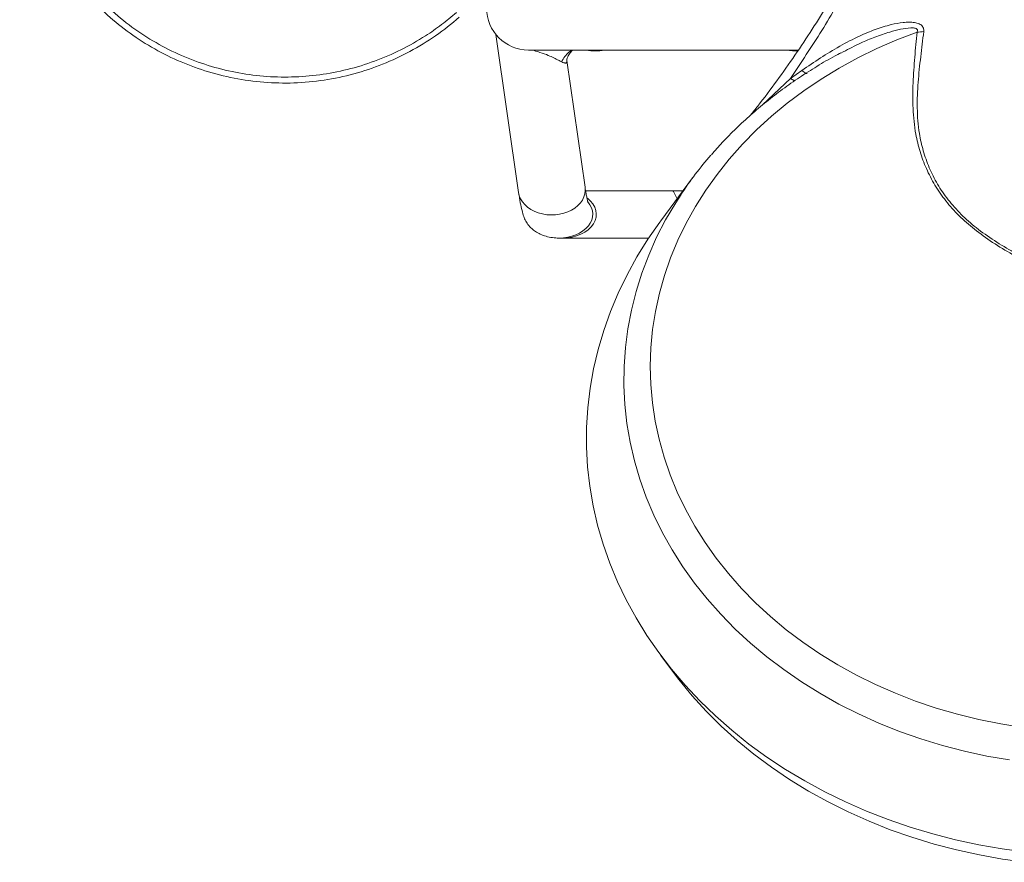
# Model space of a CAD drawing. Units: millimetres. Extents: x -419 to 748, y -935 to 1241.
# Drawn here: x 50 to 168, y -934 to -833 of the extents above; entities that cross this region are included whole.
import ezdxf

# ---------------------------------------------------------------- set-up
doc = ezdxf.new("R2010")
doc.units = ezdxf.units.MM

msp = doc.modelspace()

# ---------------------------------------------------------------- linework, layer by layer
at = {"color": 7, "linetype": 'Continuous', "lineweight": 0}
for p, q in [((107.16, -835.21), (109.88, -854.1)), ((143.37, -837.06), (111.05, -837.06)), ((148.44, -837.42), (148.71, -837.28)), ((117.83, -853.45), (115.65, -838.32)), ((142.39, -840.48), (143.78, -839.5)), ((142.39, -840.48), (139.06, -843.63)), ((142.39, -840.48), (142.87, -840.76)), ((130.7, -852.35), (126.89, -857.48)), ((129.55, -853.9), (128.34, -853.9)), ((114.7, -859.54), (115.12, -859.54)), ((126.89, -909.43), (128.28, -911.32))]:
    msp.add_line(p, q, dxfattribs=at)
at = {"color": 7, "linetype": 'Continuous', "lineweight": 0, "flags": 128}
for points in [[(157.54, -834.91), (155.11, -835.84), (152.75, -836.87), (150.45, -838), (148.22, -839.22), (146.07, -840.53), (144, -841.93), (142.02, -843.41), (140.14, -844.97), (138.35, -846.61), (136.66, -848.32), (135.08, -850.09), (133.62, -851.93), (132.26, -853.82), (131.03, -855.77), (129.92, -857.77), (128.93, -859.81), (128.06, -861.89), (127.33, -864), (126.72, -866.14), (126.25, -868.3), (125.91, -870.48), (125.7, -872.67), (125.63, -874.86), (125.69, -877.06), (125.89, -879.25), (126.22, -881.43), (126.69, -883.59), (127.28, -885.73), (128.01, -887.84), (128.86, -889.92), (129.85, -891.97), (130.95, -893.97), (132.18, -895.92), (133.53, -897.82), (134.99, -899.66), (136.56, -901.44), (138.23, -903.15), (140.02, -904.79), (141.89, -906.36), (143.87, -907.84), (145.93, -909.25), (148.07, -910.56), (150.3, -911.79), (152.59, -912.92), (154.95, -913.96), (157.38, -914.9), (159.85, -915.74), (162.38, -916.48), (164.95, -917.11), (167.55, -917.63), (170.18, -918.05)], [(144.4, -839.85), (144.38, -839.86), (144.32, -839.87), (144.24, -839.85), (144.15, -839.8), (144.04, -839.72), (143.92, -839.62), (143.78, -839.5)], [(168.61, -921.94), (165.9, -921.47), (163.23, -920.89), (160.59, -920.2), (158, -919.41), (155.46, -918.52), (152.97, -917.53), (150.55, -916.44), (148.19, -915.25), (145.91, -913.97), (143.71, -912.6), (141.59, -911.14), (139.57, -909.6), (137.63, -907.98), (135.8, -906.29), (134.07, -904.52), (132.44, -902.69), (130.93, -900.79), (129.53, -898.84), (128.25, -896.83), (127.09, -894.77), (126.06, -892.67), (125.15, -890.53), (124.38, -888.36), (123.73, -886.16), (123.21, -883.93), (122.83, -881.69), (122.58, -879.43), (122.47, -877.17), (122.49, -874.91), (122.65, -872.64), (122.94, -870.39), (123.37, -868.15), (123.93, -865.94), (124.62, -863.74), (125.44, -861.58), (126.39, -859.45), (127.47, -857.37), (128.67, -855.32), (129.31, -854.33)], [(126.89, -857.48), (126.76, -857.65), (125.34, -859.69), (124.04, -861.78), (122.85, -863.92), (121.79, -866.11), (120.86, -868.33), (120.06, -870.58), (119.38, -872.87), (118.84, -875.17), (118.43, -877.5), (118.16, -879.84), (118.02, -882.18), (118.01, -884.53), (118.14, -886.88), (118.4, -889.22), (118.8, -891.55), (119.33, -893.86), (119.99, -896.14), (120.79, -898.4), (121.71, -900.63), (122.76, -902.81), (123.93, -904.96), (125.23, -907.05), (126.64, -909.1), (128.17, -911.09), (129.81, -913.01), (131.56, -914.87), (133.42, -916.67), (135.37, -918.38), (137.42, -920.03), (139.57, -921.59), (141.8, -923.06), (144.11, -924.45), (146.51, -925.75), (148.97, -926.95), (151.5, -928.06), (154.09, -929.07), (156.73, -929.98), (159.43, -930.78), (162.16, -931.49), (164.94, -932.08), (167.74, -932.57), (170.58, -932.95)], [(128.28, -911.32), (129.06, -912.33), (130.64, -914.25), (132.33, -916.1), (134.13, -917.88), (136.03, -919.6), (138.03, -921.23), (140.12, -922.79), (142.3, -924.26), (144.56, -925.65), (146.9, -926.95), (149.32, -928.15), (151.8, -929.26), (154.34, -930.27), (156.93, -931.18), (159.58, -931.99), (162.27, -932.7), (165, -933.29), (167.76, -933.79), (170.55, -934.17)]]:
    msp.add_lwpolyline(points, dxfattribs=at)
at = {"color": 7, "linetype": 'Continuous', "lineweight": 0}
for centre, radius, start, end in [((111.05, -832.06), 5, 180, 270), ((157.55, -829.22), 5.69, 269.8443, 278.0089), ((119.05, -831.16), 6, 259.5247, 280.4753), ((143.05, -831.16), 6, 259.5247, 272.4712), ((167.56, -879.71), 45.91, 139.045, 146.4451)]:
    msp.add_arc(centre, radius, start, end, dxfattribs=at)
for centre, major_axis, ratio, start_param, end_param in [((113.85, -853.78), (-4, 0), 0.75, 0.105501, 3.249523), ((129.34, -856.72), (-1.02, 2.82), 0.069781, 5.407463, 6.257417), ((115.17, -856.72), (4, 0.07), 0.705012, 4.688634, 7.013816), ((114.75, -856.72), (4, 0.07), 0.705012, 4.687965, 6.815991)]:
    msp.add_ellipse(centre, major_axis=major_axis, ratio=ratio, start_param=start_param, end_param=end_param, dxfattribs=at)
for points, knots in [([(162.91, -782.5), (162.91, -782.53), (162.91, -782.72), (162.9, -783.2), (162.86, -784.2), (162.77, -785.74), (162.57, -787.77), (162.25, -790.3), (161.79, -793.3), (161.14, -796.77), (160.36, -800.38), (159.45, -804.07), (158.4, -807.78), (156.97, -812.2), (155.04, -817.3), (152.49, -823.12), (149.55, -828.93), (146.23, -834.74), (143.67, -838.57), (142.39, -840.48)], [0, 0, 0, 0, 0.002271, 0.01427, 0.035624, 0.073533, 0.117902, 0.16227, 0.220538, 0.278874, 0.337364, 0.395966, 0.454562, 0.513003, 0.608663, 0.704367, 0.800023, 0.900012, 1, 1, 1, 1]), ([(50.82, -803.14), (50.68, -803.91), (50.41, -805.45), (50.19, -808.16), (50.21, -811.27), (50.61, -814.74), (51.39, -818.13), (52.53, -821.39), (54.01, -824.5), (55.82, -827.44), (57.94, -830.16), (60.34, -832.63), (63.01, -834.85), (65.93, -836.77), (69.06, -838.36), (72.37, -839.61), (75.83, -840.49), (79.4, -840.97), (83.01, -841.06), (86.63, -840.72), (90.19, -839.97), (93.64, -838.82), (96.91, -837.28), (100, -835.42), (101.86, -833.9), (102.78, -833.14)], [0, 0, 0, 0, 0.030234, 0.060467, 0.105029, 0.149721, 0.194277, 0.237798, 0.281447, 0.324962, 0.368208, 0.411588, 0.454831, 0.498725, 0.542762, 0.586656, 0.631865, 0.67723, 0.722445, 0.768682, 0.815077, 0.861321, 0.907496, 0.95382, 1, 1, 1, 1]), ([(51.48, -803.16), (51.29, -804.31), (50.91, -806.63), (50.84, -810.17), (51.13, -813.7), (51.85, -817.19), (52.96, -820.59), (54.45, -823.83), (56.29, -826.86), (58.45, -829.65), (60.89, -832.16), (63.58, -834.36), (66.47, -836.23), (69.52, -837.77), (72.72, -838.95), (76, -839.78), (79.35, -840.25), (82.73, -840.34), (86.09, -840.07), (89.42, -839.44), (92.68, -838.44), (95.83, -837.08), (98.47, -835.58), (100.67, -834.05), (101.85, -833.07), (102.43, -832.57)], [0, 0, 0, 0, 0.0462, 0.092542, 0.138737, 0.184985, 0.231384, 0.277625, 0.322828, 0.368182, 0.41338, 0.457255, 0.501275, 0.54515, 0.588378, 0.631744, 0.674976, 0.718489, 0.762136, 0.805654, 0.850223, 0.894928, 0.939503, 0.969752, 1, 1, 1, 1]), ([(148.43, -828.9), (147.94, -829.74), (146.85, -831.65), (145.02, -834.58), (142.96, -837.68), (140.78, -840.74), (139, -843.13), (137.91, -844.48), (137.63, -844.83)], [0, 0, 0, 0, 0.154587, 0.347939, 0.541663, 0.735712, 0.930035, 1, 1, 1, 1]), ([(143.78, -839.5), (144.51, -839), (145.97, -837.99), (148.27, -836.59), (150.47, -835.45), (152.54, -834.58), (154.29, -834.03), (155.65, -833.78), (156.59, -833.71), (157.24, -833.75), (157.82, -833.9), (158.23, -834.2), (158.36, -834.56), (158.35, -834.78), (158.35, -834.85)], [0, 0, 0, 0, 0.154518, 0.309274, 0.463506, 0.580406, 0.697127, 0.7835, 0.82695, 0.870261, 0.908333, 0.947012, 0.9831, 1, 1, 1, 1]), ([(148.71, -837.28), (149.4, -836.92), (150.63, -836.26), (152.51, -835.5), (154.11, -834.94), (155.54, -834.57), (156.54, -834.4), (157.17, -834.41), (157.42, -834.48), (157.54, -834.56), (157.6, -834.66), (157.6, -834.78), (157.56, -834.87), (157.54, -834.91)], [0, 0, 0, 0, 0.234383, 0.419419, 0.605664, 0.738969, 0.862927, 0.909619, 0.933968, 0.948684, 0.963937, 0.98224, 1, 1, 1, 1]), ([(199.49, -834.57), (199.59, -835.83), (199.79, -838.36), (200.03, -842.21), (199.96, -845.55), (199.59, -848.33), (199.06, -850.55), (198.3, -852.59), (197.34, -854.44), (196.22, -856.09), (194.85, -857.63), (193.23, -859.02), (191.41, -860.26), (189.47, -861.32), (187.51, -862.28), (185.54, -863.16), (183.49, -863.91), (181.54, -864.44), (179.71, -864.7), (177.92, -864.69), (176.04, -864.4), (173.83, -863.75), (171.46, -862.78), (168.93, -861.52), (166.56, -860.08), (164.42, -858.54), (162.53, -856.89), (160.95, -855.12), (159.64, -853.23), (158.62, -851.25), (157.87, -849.21), (157.29, -846.81), (157.01, -844.05), (157.04, -840.97), (157.27, -837.92), (157.45, -835.91), (157.54, -834.91)], [0, 0, 0, 0, 0.0512747, 0.1025433, 0.1537203, 0.1831117, 0.2125401, 0.2418873, 0.266021, 0.2902128, 0.3143143, 0.3384896, 0.3627648, 0.3869895, 0.4095669, 0.4322157, 0.4547562, 0.4771848, 0.4937272, 0.5102585, 0.530432, 0.5506388, 0.5804748, 0.6104507, 0.640455, 0.6703294, 0.6981765, 0.726119, 0.7539737, 0.7816871, 0.809479, 0.8372171, 0.8777791, 0.9184524, 0.9592575, 1, 1, 1, 1]), ([(158.35, -834.85), (158.22, -835.86), (157.98, -837.86), (157.64, -840.91), (157.51, -843.98), (157.72, -846.72), (158.25, -849.11), (158.97, -851.14), (159.95, -853.1), (161.23, -854.97), (162.78, -856.73), (164.64, -858.36), (166.77, -859.87), (169.12, -861.28), (171.64, -862.51), (173.98, -863.45), (176.14, -864.09), (177.95, -864.37), (179.68, -864.37), (181.46, -864.12), (183.37, -863.61), (185.4, -862.88), (187.35, -862.02), (189.29, -861.09), (191.21, -860.06), (193.01, -858.84), (194.6, -857.46), (195.93, -855.93), (197.01, -854.3), (197.93, -852.47), (198.63, -850.44), (199.1, -848.24), (199.35, -845.79), (199.37, -843.1), (199.17, -840.21), (198.85, -837.33), (198.63, -835.43), (198.51, -834.49)], [0, 0, 0, 0, 0.041017, 0.082103, 0.123043, 0.163862, 0.191576, 0.219347, 0.247037, 0.274869, 0.302795, 0.330621, 0.360528, 0.390569, 0.420599, 0.45049, 0.470314, 0.490104, 0.50616, 0.522229, 0.544642, 0.567161, 0.589779, 0.612328, 0.636499, 0.660724, 0.684843, 0.708853, 0.732959, 0.757003, 0.786311, 0.815704, 0.845059, 0.88374, 0.922466, 0.961246, 1, 1, 1, 1]), ([(115.01, -838.46), (114.89, -838.4), (114.63, -838.27), (114.12, -838), (113.43, -837.69), (112.62, -837.4), (111.93, -837.19), (111.62, -837.08), (111.56, -837.06)], [0, 0, 0, 0, 0.168155, 0.382463, 0.597737, 0.842564, 0.969461, 1, 1, 1, 1]), ([(115.01, -838.46), (115.14, -838.25), (115.39, -837.83), (115.82, -837.36), (116.13, -837.14), (116.24, -837.06)], [0, 0, 0, 0, 0.386463, 0.772925, 1, 1, 1, 1]), ([(115.65, -838.33), (115.65, -838.28), (115.65, -838.17), (115.74, -837.9), (115.87, -837.64), (116.03, -837.4), (116.21, -837.19), (116.29, -837.11), (116.33, -837.06)], [0, 0, 0, 0, 0.220296, 0.424361, 0.599442, 0.741355, 0.866212, 1, 1, 1, 1]), ([(148.43, -837.4), (148.2, -837.52), (147.22, -838.02), (145.56, -839), (143.47, -840.32), (141.45, -841.73), (139.51, -843.22), (137.66, -844.78), (135.9, -846.41), (134.32, -848), (133.37, -849.08), (132.94, -849.57)], [0, 0, 0, 0, 0.038541, 0.161602, 0.284626, 0.407602, 0.530521, 0.653372, 0.776139, 0.898814, 1, 1, 1, 1]), ([(115.65, -838.32), (115.65, -838.33), (115.67, -838.42), (115.65, -838.54), (115.58, -838.62), (115.46, -838.62), (115.35, -838.6), (115.23, -838.56), (115.12, -838.51), (115.05, -838.48), (115.01, -838.46)], [0, 0, 0, 0, 0.012526, 0.107696, 0.307546, 0.480832, 0.621423, 0.767427, 0.886917, 1, 1, 1, 1]), ([(118.14, -855.25), (118.15, -855.25), (118.16, -855.24), (118.11, -855.06), (118.05, -854.73), (117.95, -854.23), (117.87, -853.73), (117.83, -853.47)], [0, 0, 0, 0, 0.101564, 0.290596, 0.503316, 0.739315, 1, 1, 1, 1]), ([(128.32, -853.9), (127.76, -853.9), (126.61, -853.9), (124.88, -853.9), (123.15, -853.9), (121.45, -853.9), (119.84, -853.9), (118.63, -853.9), (118.07, -853.9), (117.9, -853.9)], [0, 0, 0, 0, 0.137703, 0.282096, 0.43319, 0.590997, 0.755534, 0.926817, 1, 1, 1, 1]), ([(109.88, -854.08), (109.94, -854.51), (110.07, -855.31), (110.27, -856.22), (110.48, -856.94), (110.66, -857.38), (110.88, -857.76), (111.1, -858.06), (111.41, -858.39), (111.88, -858.77), (112.53, -859.12), (113.2, -859.35), (113.96, -859.51), (114.45, -859.53), (114.7, -859.54)], [0, 0, 0, 0, 0.174106, 0.329088, 0.463934, 0.579473, 0.62988, 0.675914, 0.718596, 0.759658, 0.804995, 0.860715, 0.92617, 1, 1, 1, 1]), ([(115.12, -859.54), (115.22, -859.54), (115.42, -859.54), (115.94, -859.54), (116.54, -859.54), (117.24, -859.54), (118, -859.54), (118.78, -859.54), (119.58, -859.54), (120.52, -859.54), (121.77, -859.54), (123.22, -859.54), (124.48, -859.54), (125.22, -859.54), (125.45, -859.54)], [0, 0, 0, 0, 0.107497, 0.20506, 0.292686, 0.370371, 0.458465, 0.528881, 0.587675, 0.661385, 0.753112, 0.862842, 0.95698, 1, 1, 1, 1])]:
    msp.add_open_spline(points, degree=3, knots=knots, dxfattribs=at)

doc.saveas('drawing.dxf')
